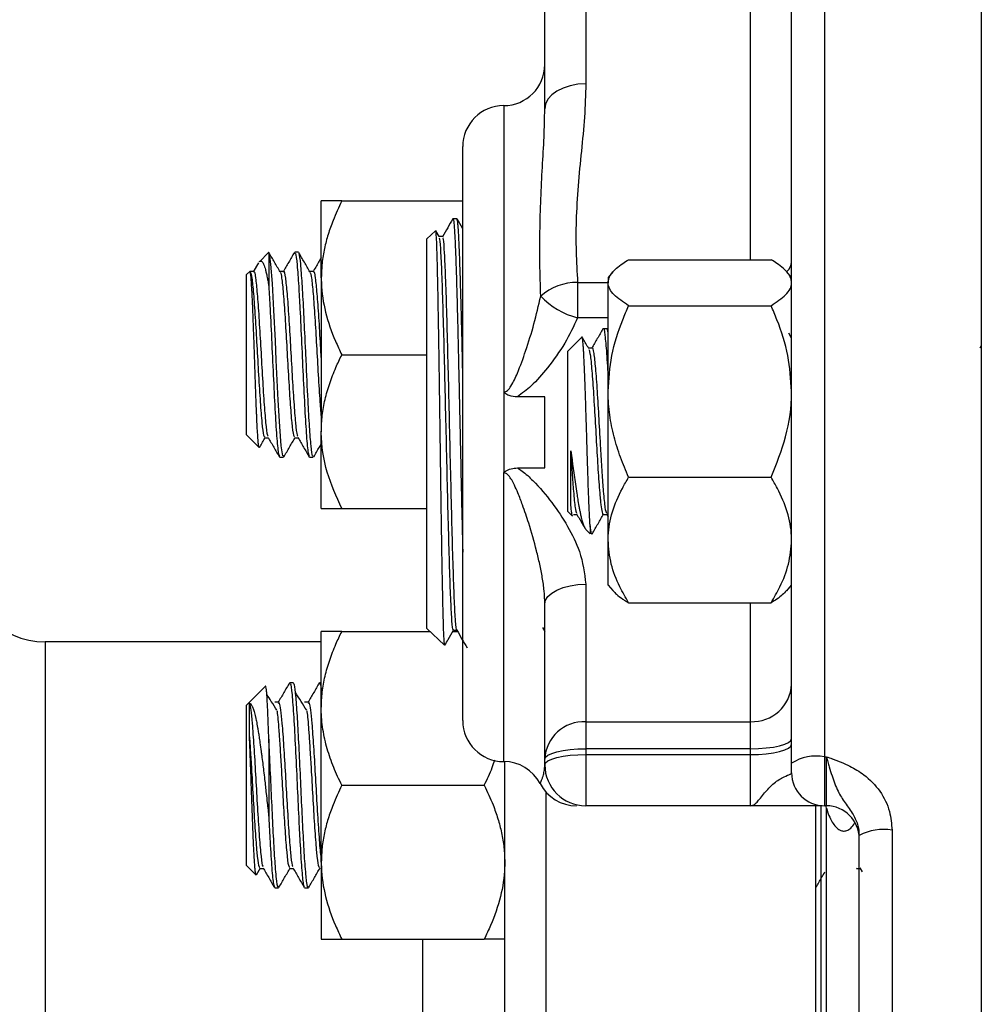
# Model space of a CAD drawing. Units: inches. Extents: x 0.5 to 21.5, y 0.5 to 16.8.
# Drawn here: x 8 to 8.7, y 5.6 to 6.4 of the extents above; entities that cross this region are included whole.
import ezdxf

# ---------------------------------------------------------------- set-up
doc = ezdxf.new("R2010")
doc.units = ezdxf.units.IN
doc.header["$MEASUREMENT"] = 0

msp = doc.modelspace()

# ---------------------------------------------------------------- linework, layer by layer
at = {"color": 8, "linetype": 'Continuous', "lineweight": 25}
for p, q in [((8.60313, 7.22154), (8.60313, 5.79018)), ((8.54688, 6.16901), (8.54688, 6.65507)), ((8.35888, 6.28645), (8.35888, 6.06811)), ((8.41514, 6.15167), (8.43838, 6.15167)), ((8.43838, 6.12473), (8.41514, 6.12473)), ((8.35888, 5.78645), (8.35888, 6.00659)), ((8.54688, 5.81687), (8.54688, 5.90746)), ((8.00963, 5.87779), (8.00963, 5.00279)), ((8.39088, 5.76339), (8.39088, 5.1172)), ((8.60463, 5.50521), (8.60463, 5.75094)), ((8.29713, 5.22941), (8.29713, 5.65116))]:
    msp.add_line(p, q, dxfattribs=at)
at = {"color": 7, "linetype": 'Continuous', "lineweight": 25}
for p, q in [((8.72263, 7.22154), (8.72263, 5.44029)), ((8.57813, 5.78527), (8.57813, 7.19654)), ((8.42138, 6.65507), (8.42138, 6.30309)), ((8.39013, 6.28393), (8.39013, 6.62811)), ((8.32763, 6.03645), (8.32763, 6.2552)), ((8.21988, 6.15516), (8.21988, 6.21379)), ((8.2355, 6.21379), (8.32763, 6.21379)), ((8.32323, 6.20011), (8.32018, 6.20021)), ((8.30677, 6.19101), (8.30038, 6.185)), ((8.30038, 6.17655), (8.30038, 6.185)), ((8.30976, 6.18656), (8.30714, 6.1911)), ((8.31234, 6.18667), (8.3097, 6.18667)), ((8.30038, 5.88789), (8.30038, 6.17655)), ((8.17975, 6.17449), (8.17269, 6.16743)), ((8.17992, 6.17454), (8.17979, 6.17445)), ((8.17992, 6.17454), (8.17992, 6.14867)), ((8.20245, 6.17466), (8.19961, 6.17466)), ((8.454, 6.16901), (8.5625, 6.16901)), ((8.17203, 6.16654), (8.16804, 6.15965)), ((8.16534, 6.16008), (8.16288, 6.15762)), ((8.16288, 6.03546), (8.16288, 6.15762)), ((8.16835, 6.1599), (8.16551, 6.1599)), ((8.19107, 6.1599), (8.18841, 6.1599)), ((8.2138, 6.1599), (8.21114, 6.1599)), ((8.21988, 6.15516), (8.21988, 6.03791)), ((8.44199, 6.15967), (8.43838, 6.15548)), ((8.43838, 6.15548), (8.43838, 6.15149)), ((8.57813, 6.15548), (8.57451, 6.15967)), ((8.41514, 6.15167), (8.41514, 6.12473)), ((8.43838, 6.06858), (8.43838, 6.15149)), ((8.454, 6.13396), (8.5625, 6.13396)), ((8.43746, 6.11636), (8.43462, 6.11636)), ((8.41831, 6.10999), (8.40763, 6.09931)), ((8.57813, 6.10918), (8.57593, 6.11297)), ((8.4261, 6.10159), (8.42343, 6.10159)), ((8.72263, 6.10371), (8.7214, 6.10159)), ((8.2355, 6.09654), (8.30038, 6.09654)), ((8.40763, 6.09469), (8.40763, 6.09931)), ((8.40763, 5.97715), (8.40763, 6.09469)), ((8.35888, 6.06811), (8.35888, 6.03645)), ((8.39013, 6.06444), (8.36922, 6.06444)), ((8.39013, 6.01027), (8.39013, 6.06444)), ((8.43838, 5.95532), (8.43838, 6.06858)), ((8.16288, 6.03546), (8.17248, 6.02585)), ((8.21988, 5.97929), (8.21988, 6.03791)), ((8.32763, 5.8177), (8.32763, 6.03645)), ((8.35888, 6.03645), (8.35888, 6.00659)), ((8.17687, 6.03317), (8.17954, 6.03317)), ((8.1996, 6.03317), (8.20227, 6.03317)), ((8.18824, 6.01841), (8.19109, 6.01841)), ((8.21097, 6.01841), (8.21381, 6.01841)), ((8.36922, 6.01027), (8.39013, 6.01027)), ((8.454, 6.00319), (8.5625, 6.00319)), ((8.2355, 5.97929), (8.30038, 5.97929)), ((8.40763, 5.97715), (8.41115, 5.97363)), ((8.4119, 5.97487), (8.41456, 5.97487)), ((8.43463, 5.97487), (8.43729, 5.97487)), ((8.43708, 5.97523), (8.43838, 5.97299)), ((8.42131, 5.96347), (8.42467, 5.96011)), ((8.42467, 5.96603), (8.42467, 5.96011)), ((8.43838, 5.92098), (8.43838, 5.95532)), ((8.42138, 5.92163), (8.42138, 5.81687)), ((8.43838, 5.92098), (8.44199, 5.91679)), ((8.57446, 5.91672), (8.57813, 5.92098)), ((8.39013, 5.78835), (8.39013, 5.9066)), ((8.454, 5.90746), (8.5625, 5.90746)), ((8.21988, 5.82704), (8.21988, 5.88566)), ((8.2355, 5.88566), (8.30275, 5.88566)), ((8.30038, 5.88789), (8.31385, 5.87523)), ((8.32004, 5.88566), (8.32367, 5.88566)), ((8.3205, 5.88657), (8.32315, 5.88657)), ((8.38829, 5.88872), (8.39013, 5.88555)), ((8.21988, 5.87779), (8.00963, 5.87779)), ((8.19866, 5.84654), (8.19582, 5.84654)), ((8.21988, 5.84654), (8.21855, 5.84654)), ((8.17735, 5.84397), (8.16288, 5.82949)), ((8.1873, 5.83178), (8.18446, 5.83178)), ((8.21002, 5.83178), (8.20718, 5.83178)), ((8.16288, 5.70733), (8.16288, 5.82949)), ((8.21988, 5.70979), (8.21988, 5.82704)), ((8.42138, 5.81687), (8.42138, 5.79625)), ((8.42138, 5.81687), (8.54688, 5.81687)), ((8.54688, 5.79625), (8.54688, 5.81687)), ((8.17992, 5.80357), (8.17992, 5.74409)), ((8.42138, 5.79625), (8.42138, 5.79184)), ((8.54688, 5.79625), (8.42138, 5.79625)), ((8.54688, 5.79184), (8.54688, 5.79625)), ((8.35963, 5.09414), (8.35963, 5.78644)), ((8.39013, 5.78404), (8.39013, 5.78835)), ((8.42138, 5.79184), (8.42138, 5.75279)), ((8.42138, 5.79184), (8.54688, 5.79184)), ((8.54688, 5.75279), (8.54688, 5.79184)), ((8.60313, 5.79018), (8.60463, 5.79018)), ((8.60313, 5.79018), (8.60313, 5.75279)), ((8.60463, 5.75279), (8.60463, 5.79018)), ((8.57813, 5.77779), (8.57813, 5.78527)), ((8.2355, 5.76841), (8.344, 5.76841)), ((8.38671, 5.76985), (8.38669, 5.76981)), ((8.54688, 5.75279), (8.42138, 5.75279)), ((8.59663, 5.50171), (8.59663, 5.75365)), ((8.60038, 5.7533), (8.60038, 5.49747)), ((8.60463, 5.75279), (8.60313, 5.75279)), ((8.65463, 5.73431), (8.65463, 5.14626)), ((8.62963, 5.15039), (8.62963, 5.73019)), ((8.16288, 5.70733), (8.17019, 5.70002)), ((8.17051, 5.70027), (8.17349, 5.70541)), ((8.17309, 5.70505), (8.17575, 5.70505)), ((8.19582, 5.70505), (8.19848, 5.70505)), ((8.21988, 5.70979), (8.21988, 5.65116)), ((8.62764, 5.70505), (8.6303, 5.70505)), ((8.62782, 5.70505), (8.62803, 5.70541)), ((8.63007, 5.70544), (8.63184, 5.70239)), ((8.18446, 5.69029), (8.1873, 5.69029)), ((8.20719, 5.69029), (8.21002, 5.69029)), ((8.2355, 5.65116), (8.344, 5.65116))]:
    msp.add_line(p, q, dxfattribs=at)
at = {"color": 7, "linetype": 'Continuous', "lineweight": 25, "flags": 128}
for points in [[(8.42138, 6.30309), (8.41528, 6.30272), (8.40942, 6.30163), (8.40401, 6.29986), (8.39928, 6.29748), (8.39539, 6.29458), (8.3925, 6.29126), (8.39073, 6.28767), (8.39013, 6.28393)], [(8.19109, 6.01938), (8.1905, 6.01944), (8.18935, 6.02722), (8.18822, 6.04178), (8.18706, 6.0619), (8.1856, 6.09241), (8.18491, 6.1071), (8.18378, 6.13058), (8.18263, 6.15079), (8.18149, 6.16554), (8.18034, 6.17352), (8.17992, 6.17454), (8.17992, 6.17454)], [(8.39013, 5.9066), (8.39073, 5.90953), (8.3925, 5.91235), (8.39539, 5.91495), (8.39928, 5.91722), (8.40401, 5.91909), (8.40942, 5.92048), (8.41528, 5.92134), (8.42138, 5.92163)], [(8.54688, 5.79625), (8.55297, 5.7964), (8.55883, 5.79685), (8.56424, 5.79758), (8.56897, 5.79856), (8.57286, 5.79976), (8.57575, 5.80113), (8.57752, 5.80261), (8.57813, 5.80415)], [(8.39013, 5.78835), (8.39073, 5.78989), (8.3925, 5.79137), (8.39539, 5.79274), (8.39928, 5.79394), (8.40401, 5.79492), (8.40942, 5.79565), (8.41528, 5.7961), (8.42138, 5.79625)], [(8.54688, 5.79184), (8.55297, 5.79199), (8.55883, 5.79244), (8.56424, 5.79316), (8.56897, 5.79413), (8.57286, 5.79531), (8.57575, 5.79666), (8.57752, 5.79812), (8.57813, 5.79965)], [(8.39013, 5.78404), (8.39073, 5.78556), (8.3925, 5.78702), (8.39539, 5.78837), (8.39928, 5.78956), (8.40401, 5.79053), (8.40942, 5.79125), (8.41528, 5.79169), (8.42138, 5.79184)]]:
    msp.add_lwpolyline(points, dxfattribs=at)
at = {"color": 7, "linetype": 'Continuous', "lineweight": 25}
for centre, radius, start, end in [((8.35888, 6.3177), 0.03125, 270, 0), ((8.35888, 6.2552), 0.03125, 90, 180), ((8.4149, 6.10925), 0.04242, 89.68728, 131.12334), ((8.42932, 6.18121), 0.05823, 223.39274, 255.90052), ((8.00963, 5.94029), 0.0625, 180, 270), ((8.54818, 5.84683), 0.02998, 267.50926, 357.27118), ((8.35888, 5.8177), 0.03125, 180, 270), ((8.42007, 5.78692), 0.02998, 87.50926, 177.27118), ((8.35888, 5.7552), 0.03125, 27.72587, 90), ((8.59712, 5.75467), 0.03601, 80.3933, 121.83278), ((8.42138, 5.78404), 0.03125, 180, 270), ((8.60313, 5.77779), 0.025, 180, 270), ((8.41433, 5.78404), 0.03125, 207.23067, 270.01985), ((8.60463, 5.72779), 0.025, 0, 90), ((8.64855, 5.69335), 0.04141, 81.55689, 117.18935)]:
    msp.add_arc(centre, radius, start, end, dxfattribs=at)
at = {"color": 8, "linetype": 'Continuous', "lineweight": 25}
msp.add_arc((8.56745, 6.16811), 0.0107, 310.62036, 356.49196, dxfattribs=at)
at = {"color": 7, "linetype": 'Continuous', "lineweight": 25}
for points, knots in [([(8.42138, 6.30309), (8.42113, 6.29462), (8.42064, 6.27767), (8.41795, 6.25175), (8.41536, 6.22541), (8.41382, 6.19988), (8.41373, 6.17528), (8.41467, 6.15954), (8.41514, 6.15167)], [0, 0, 0, 0, 0.174565, 0.349593, 0.524726, 0.700048, 0.849851, 1, 1, 1, 1]), ([(8.38701, 6.1412), (8.38677, 6.14956), (8.3863, 6.16632), (8.38635, 6.19112), (8.38706, 6.21569), (8.3883, 6.23976), (8.3897, 6.26267), (8.38998, 6.27684), (8.39013, 6.28393)], [0, 0, 0, 0, 0.154496, 0.3097094, 0.4802442, 0.6516753, 0.8254629, 1, 1, 1, 1]), ([(8.2355, 6.21379), (8.23316, 6.20883), (8.22923, 6.20048), (8.22497, 6.18833), (8.22213, 6.17754), (8.22024, 6.16645), (8.22, 6.15894), (8.21988, 6.15516)], [0, 0, 0, 0, 0.265277, 0.446146, 0.627913, 0.813184, 1, 1, 1, 1]), ([(8.2355, 6.21379), (8.23337, 6.21379), (8.22908, 6.21379), (8.22415, 6.21379), (8.22077, 6.21379), (8.21989, 6.21379), (8.21988, 6.21379), (8.21988, 6.21379)], [0, 0, 0, 0, 0.241432, 0.484306, 0.733793, 0.986765, 1, 1, 1, 1]), ([(8.32008, 6.20018), (8.31877, 6.19791), (8.31615, 6.19336), (8.31352, 6.18882), (8.31221, 6.18655)], [0, 0, 0, 0, 0.500012, 1, 1, 1, 1]), ([(8.32016, 6.19984), (8.3202, 6.19996), (8.32034, 6.20039), (8.32057, 6.19914), (8.32096, 6.19634), (8.32135, 6.19101), (8.32174, 6.18361), (8.32213, 6.17479), (8.32252, 6.16395), (8.32291, 6.15137), (8.3233, 6.1377), (8.32369, 6.12251), (8.32408, 6.10619), (8.32447, 6.08921), (8.32486, 6.07138), (8.32525, 6.05316), (8.32563, 6.03478), (8.32603, 6.01633), (8.32641, 5.99827), (8.3268, 5.98055), (8.32719, 5.96366), (8.3275, 5.95104), (8.32761, 5.94671), (8.32763, 5.94613)], [0, 0, 0, 0, 0.015484, 0.054793, 0.094676, 0.172104, 0.211406, 0.251281, 0.328692, 0.367985, 0.407851, 0.485244, 0.524527, 0.564383, 0.64176, 0.681036, 0.720884, 0.798244, 0.83751, 0.877349, 0.954691, 0.993948, 1, 1, 1, 1]), ([(8.32763, 6.0842), (8.32759, 6.08598), (8.32745, 6.09225), (8.32712, 6.10674), (8.32673, 6.123), (8.32634, 6.13791), (8.32595, 6.15187), (8.32556, 6.16426), (8.32517, 6.17477), (8.32478, 6.18397), (8.32439, 6.19114), (8.32401, 6.19602), (8.32364, 6.19934), (8.32338, 6.19964), (8.32322, 6.19983)], [0, 0, 0, 0, 0.0265685, 0.0939506, 0.224828, 0.2912586, 0.3586572, 0.4895623, 0.5560068, 0.6234196, 0.7543528, 0.8208117, 0.8882389, 1, 1, 1, 1]), ([(8.32763, 6.19258), (8.32755, 6.19271), (8.32611, 6.19521), (8.32467, 6.19771), (8.3233, 6.20008)], [0, 0, 0, 0, 0.05085, 1, 1, 1, 1]), ([(8.31392, 5.8753), (8.31389, 5.8753), (8.3138, 5.87527), (8.31365, 5.87644), (8.31346, 5.87878), (8.31322, 5.88348), (8.31297, 5.89037), (8.31272, 5.89929), (8.31247, 5.90952), (8.31222, 5.92157), (8.31197, 5.93516), (8.31172, 5.94969), (8.31147, 5.9655), (8.31122, 5.98219), (8.31104, 5.99511), (8.31085, 6.00825), (8.31067, 6.02148), (8.31048, 6.03496), (8.31029, 6.04837), (8.31011, 6.06162), (8.30992, 6.07459), (8.30973, 6.08741), (8.30955, 6.09981), (8.3093, 6.11563), (8.30905, 6.13036), (8.3088, 6.14362), (8.30855, 6.1558), (8.3083, 6.16632), (8.30805, 6.17488), (8.3078, 6.18209), (8.30755, 6.1873), (8.3073, 6.19017), (8.30713, 6.19147), (8.30703, 6.19095), (8.307, 6.19078)], [0, 0, 0, 0, 0.011776, 0.039059, 0.066637, 0.094621, 0.148528, 0.176193, 0.204063, 0.257909, 0.285243, 0.312979, 0.36661, 0.393835, 0.421461, 0.448086, 0.474899, 0.502003, 0.529506, 0.556006, 0.582693, 0.60967, 0.637044, 0.66347, 0.716839, 0.744103, 0.770402, 0.823513, 0.850645, 0.876831, 0.929714, 0.95673, 0.985281, 1, 1, 1, 1]), ([(8.3205, 5.88745), (8.32042, 5.88719), (8.32006, 5.88601), (8.31943, 5.89271), (8.31859, 5.90743), (8.31775, 5.93033), (8.31692, 5.95924), (8.31608, 5.9927), (8.31524, 6.02871), (8.3144, 6.06518), (8.31357, 6.1), (8.31273, 6.1311), (8.31189, 6.15681), (8.31106, 6.17511), (8.31034, 6.18513), (8.30991, 6.18539), (8.30976, 6.18548)], [0, 0, 0, 0, 0.021798, 0.099643, 0.177502, 0.255375, 0.333261, 0.41116, 0.489074, 0.567, 0.64494, 0.722894, 0.800861, 0.878841, 0.956835, 1, 1, 1, 1]), ([(8.32308, 5.88713), (8.32304, 5.88704), (8.32273, 5.88618), (8.32214, 5.89285), (8.32131, 5.90739), (8.32047, 5.93034), (8.31963, 5.95924), (8.3188, 5.9927), (8.31796, 6.02871), (8.31712, 6.06518), (8.31629, 6.1), (8.31545, 6.13111), (8.31461, 6.1568), (8.31377, 6.17517), (8.31302, 6.18554), (8.31254, 6.18569), (8.31234, 6.18576)], [0, 0, 0, 0, 0.008844, 0.086754, 0.164678, 0.242615, 0.320566, 0.39853, 0.476508, 0.554499, 0.632504, 0.710522, 0.788553, 0.866599, 0.944657, 1, 1, 1, 1]), ([(8.18854, 6.15968), (8.18711, 6.16215), (8.18424, 6.16709), (8.18137, 6.17204), (8.17994, 6.17451)], [0, 0, 0, 0, 0.4997919, 1, 1, 1, 1]), ([(8.19935, 6.17447), (8.19792, 6.172), (8.19506, 6.16706), (8.1922, 6.16212), (8.19076, 6.15965)], [0, 0, 0, 0, 0.500166, 1, 1, 1, 1]), ([(8.19961, 6.17346), (8.19979, 6.17374), (8.2004, 6.17467), (8.20143, 6.16607), (8.20257, 6.15074), (8.20372, 6.13007), (8.20489, 6.10533), (8.20617, 6.07719), (8.20747, 6.05141), (8.20873, 6.03156), (8.20993, 6.01978), (8.21066, 6.01949), (8.21097, 6.01937)], [0, 0, 0, 0, 0.048877, 0.162222, 0.267407, 0.352005, 0.464904, 0.577901, 0.691351, 0.803975, 0.917716, 1, 1, 1, 1]), ([(8.21381, 6.01938), (8.21362, 6.0192), (8.21305, 6.01869), (8.21207, 6.02627), (8.21095, 6.04085), (8.20967, 6.0632), (8.2086, 6.08677), (8.20748, 6.11044), (8.20651, 6.13118), (8.20535, 6.15173), (8.20422, 6.16649), (8.20324, 6.17429), (8.20265, 6.17385), (8.20245, 6.1737)], [0, 0, 0, 0, 0.0516581, 0.15265, 0.2528547, 0.3538639, 0.4828915, 0.543077, 0.6434407, 0.7442918, 0.8446333, 0.9455066, 1, 1, 1, 1]), ([(8.21127, 6.15968), (8.20984, 6.16215), (8.20697, 6.16709), (8.2041, 6.17204), (8.20267, 6.17451)], [0, 0, 0, 0, 0.499792, 1, 1, 1, 1]), ([(8.21988, 6.17067), (8.21918, 6.16946), (8.21705, 6.16579), (8.21492, 6.16212), (8.21349, 6.15965)], [0, 0, 0, 0, 0.3273626, 1, 1, 1, 1]), ([(8.43838, 6.15149), (8.43852, 6.15271), (8.43881, 6.15516), (8.44109, 6.15885), (8.44464, 6.16251), (8.44904, 6.16591), (8.45246, 6.16805), (8.454, 6.16901)], [0, 0, 0, 0, 0.20236, 0.406802, 0.616754, 0.828117, 1, 1, 1, 1]), ([(8.57813, 6.15149), (8.57798, 6.15271), (8.57769, 6.15516), (8.57541, 6.15885), (8.57186, 6.16251), (8.56747, 6.16591), (8.56404, 6.16805), (8.5625, 6.16901)], [0, 0, 0, 0, 0.20236, 0.406802, 0.616754, 0.828117, 1, 1, 1, 1]), ([(8.17271, 6.1674), (8.17286, 6.16755), (8.17332, 6.16801), (8.17392, 6.16802), (8.17462, 6.16766), (8.17524, 6.16696), (8.17598, 6.16558), (8.17667, 6.16376), (8.17731, 6.16154), (8.17796, 6.1589), (8.17863, 6.15581), (8.1793, 6.1523), (8.17971, 6.14988), (8.17992, 6.14867)], [0, 0, 0, 0, 0.0600982, 0.1830797, 0.2371438, 0.3389752, 0.4339024, 0.5416317, 0.6262753, 0.7119085, 0.823044, 0.9112962, 1, 1, 1, 1]), ([(8.17259, 6.02596), (8.17255, 6.02593), (8.17239, 6.0258), (8.17211, 6.02759), (8.17172, 6.03129), (8.17133, 6.0369), (8.171, 6.04317), (8.17074, 6.04881), (8.17048, 6.0549), (8.17022, 6.06149), (8.16995, 6.06858), (8.16969, 6.07588), (8.16944, 6.08342), (8.16918, 6.0911), (8.16892, 6.09875), (8.16865, 6.10634), (8.16839, 6.1137), (8.16818, 6.11942), (8.16794, 6.1259), (8.16768, 6.13235), (8.16742, 6.13819), (8.16715, 6.14356), (8.16689, 6.14822), (8.16663, 6.1521), (8.16638, 6.15542), (8.16611, 6.15787), (8.16586, 6.15931), (8.16564, 6.16014), (8.16548, 6.16007), (8.16538, 6.16003)], [0, 0, 0, 0, 0.015294, 0.0694, 0.12876, 0.182568, 0.2335, 0.273802, 0.294158, 0.344619, 0.384543, 0.404706, 0.454601, 0.494075, 0.514014, 0.563255, 0.60221, 0.621882, 0.649547, 0.703054, 0.728906, 0.756101, 0.80869, 0.834089, 0.861161, 0.913532, 0.938836, 0.961383, 1, 1, 1, 1]), ([(8.16551, 6.15944), (8.16569, 6.15949), (8.16616, 6.15962), (8.16709, 6.15489), (8.16821, 6.14395), (8.16953, 6.1256), (8.1708, 6.10367), (8.17208, 6.08085), (8.17338, 6.05994), (8.17464, 6.04384), (8.17584, 6.0343), (8.17657, 6.03406), (8.17688, 6.03396)], [0, 0, 0, 0, 0.047305, 0.126415, 0.238985, 0.35251, 0.465394, 0.578375, 0.691812, 0.804421, 0.918148, 1, 1, 1, 1]), ([(8.16835, 6.15951), (8.16839, 6.15964), (8.16887, 6.16093), (8.1698, 6.1558), (8.17105, 6.14404), (8.17237, 6.12558), (8.17364, 6.10367), (8.17492, 6.08085), (8.17622, 6.05991), (8.17748, 6.04393), (8.17858, 6.03487), (8.1792, 6.03452), (8.1794, 6.0344)], [0, 0, 0, 0, 0.012781, 0.129785, 0.245587, 0.362371, 0.478496, 0.594721, 0.711415, 0.827257, 0.944249, 1, 1, 1, 1]), ([(8.18854, 6.15931), (8.18862, 6.15931), (8.18899, 6.1593), (8.18982, 6.15476), (8.19094, 6.14399), (8.19225, 6.12559), (8.19353, 6.10367), (8.19481, 6.08085), (8.19611, 6.05994), (8.19737, 6.04384), (8.19857, 6.0343), (8.1993, 6.03406), (8.1996, 6.03396)], [0, 0, 0, 0, 0.020725, 0.102043, 0.217753, 0.334446, 0.450479, 0.566612, 0.683214, 0.798964, 0.915864, 1, 1, 1, 1]), ([(8.19107, 6.15951), (8.19112, 6.15964), (8.19159, 6.16093), (8.19253, 6.1558), (8.19378, 6.14404), (8.19509, 6.12558), (8.19637, 6.10367), (8.19765, 6.08085), (8.19895, 6.05991), (8.20021, 6.04393), (8.2013, 6.03487), (8.20193, 6.03452), (8.20213, 6.0344)], [0, 0, 0, 0, 0.012781, 0.129785, 0.245587, 0.362371, 0.478496, 0.594721, 0.711415, 0.827257, 0.944249, 1, 1, 1, 1]), ([(8.21127, 6.15931), (8.21135, 6.15931), (8.21172, 6.1593), (8.21254, 6.15476), (8.21367, 6.14398), (8.21498, 6.1256), (8.21625, 6.10364), (8.21753, 6.08094), (8.21876, 6.06084), (8.21953, 6.05174), (8.21988, 6.04765)], [0, 0, 0, 0, 0.026628, 0.131108, 0.279777, 0.429707, 0.57879, 0.728002, 0.877815, 1, 1, 1, 1]), ([(8.2138, 6.15951), (8.21385, 6.15964), (8.21432, 6.16093), (8.21526, 6.1558), (8.21651, 6.14403), (8.21782, 6.12559), (8.21893, 6.10647), (8.21961, 6.09447), (8.21988, 6.08993)], [0, 0, 0, 0, 0.023268, 0.236286, 0.447116, 0.659734, 0.871151, 1, 1, 1, 1]), ([(8.21988, 6.15516), (8.21989, 6.15381), (8.22, 6.14502), (8.22257, 6.12861), (8.22883, 6.11051), (8.23385, 6.09998), (8.2355, 6.09654)], [0, 0, 0, 0, 0.066921, 0.435837, 0.815267, 1, 1, 1, 1]), ([(8.17992, 6.14867), (8.18024, 6.14317), (8.18099, 6.13032), (8.18216, 6.10525), (8.18344, 6.07721), (8.18475, 6.05141), (8.186, 6.03156), (8.18721, 6.01978), (8.18794, 6.01949), (8.18824, 6.01937)], [0, 0, 0, 0, 0.1154784, 0.269587, 0.4238283, 0.5786899, 0.7324237, 0.8876805, 1, 1, 1, 1]), ([(8.454, 6.13396), (8.44989, 6.13669), (8.44153, 6.14224), (8.4384, 6.1483), (8.43838, 6.15141), (8.43838, 6.15149)], [0, 0, 0, 0, 0.484546, 0.986748, 1, 1, 1, 1]), ([(8.5625, 6.13396), (8.56661, 6.13669), (8.57497, 6.14224), (8.5781, 6.1483), (8.57812, 6.15141), (8.57813, 6.15149)], [0, 0, 0, 0, 0.484546, 0.986748, 1, 1, 1, 1]), ([(8.35888, 6.06811), (8.35897, 6.06812), (8.35951, 6.06813), (8.36052, 6.06847), (8.36244, 6.06987), (8.36468, 6.07299), (8.36706, 6.0775), (8.37097, 6.08635), (8.37602, 6.10052), (8.38216, 6.12003), (8.38539, 6.13414), (8.38701, 6.1412)], [0, 0, 0, 0, 0.003718, 0.020057, 0.038864, 0.092683, 0.161711, 0.231324, 0.456227, 0.727571, 1, 1, 1, 1]), ([(8.43838, 6.06858), (8.43897, 6.07774), (8.44018, 6.09639), (8.4472, 6.11806), (8.45247, 6.13039), (8.454, 6.13396)], [0, 0, 0, 0, 0.406635, 0.827972, 1, 1, 1, 1]), ([(8.57813, 6.06858), (8.57753, 6.07774), (8.57632, 6.09639), (8.5693, 6.11806), (8.56403, 6.13039), (8.5625, 6.13396)], [0, 0, 0, 0, 0.406635, 0.827972, 1, 1, 1, 1]), ([(8.41514, 6.12473), (8.41207, 6.11819), (8.40583, 6.10492), (8.39328, 6.08769), (8.38142, 6.07351), (8.3728, 6.0671), (8.36922, 6.06444)], [0, 0, 0, 0, 0.289812, 0.588265, 0.829007, 1, 1, 1, 1]), ([(8.43462, 6.1163), (8.43463, 6.11632), (8.43506, 6.11795), (8.43591, 6.11211), (8.43716, 6.0994), (8.43798, 6.08469), (8.43838, 6.07767)], [0, 0, 0, 0, 0.003778, 0.345205, 0.687813, 1, 1, 1, 1]), ([(8.43838, 6.11312), (8.4381, 6.11507), (8.4378, 6.11718), (8.43749, 6.1162), (8.43746, 6.11611)], [0, 0, 0, 0, 0.917368, 1, 1, 1, 1]), ([(8.42467, 5.96603), (8.4246, 5.96707), (8.4244, 5.97001), (8.42415, 5.97503), (8.42389, 5.98076), (8.42369, 5.98566), (8.42342, 5.99251), (8.42318, 5.99938), (8.42292, 6.00745), (8.42267, 6.01564), (8.4224, 6.02414), (8.42214, 6.0327), (8.42187, 6.04128), (8.4216, 6.05029), (8.42136, 6.0579), (8.42117, 6.0639), (8.42097, 6.06975), (8.42078, 6.0753), (8.42058, 6.08052), (8.42038, 6.08538), (8.42018, 6.08993), (8.41999, 6.09407), (8.4198, 6.09779), (8.41961, 6.10105), (8.41941, 6.10386), (8.41921, 6.10616), (8.41901, 6.10792), (8.41882, 6.1092), (8.41862, 6.10989), (8.41848, 6.11027), (8.41839, 6.10999), (8.41837, 6.10992)], [0, 0, 0, 0, 0.034911, 0.098691, 0.127489, 0.161393, 0.197411, 0.254647, 0.277907, 0.327082, 0.380685, 0.403649, 0.452199, 0.505108, 0.535672, 0.566455, 0.597541, 0.628863, 0.658935, 0.689221, 0.719795, 0.750592, 0.780576, 0.81078, 0.841281, 0.872014, 0.901412, 0.931016, 0.960901, 0.991003, 1, 1, 1, 1]), ([(8.4236, 6.1013), (8.42217, 6.10377), (8.4205, 6.10665), (8.41883, 6.10954), (8.41859, 6.10995)], [0, 0, 0, 0, 0.857135, 1, 1, 1, 1]), ([(8.43444, 6.11626), (8.43301, 6.11379), (8.43018, 6.1089), (8.42734, 6.10401), (8.42594, 6.10159)], [0, 0, 0, 0, 0.505134, 1, 1, 1, 1]), ([(8.4261, 6.10156), (8.42611, 6.10157), (8.42654, 6.10289), (8.42739, 6.09821), (8.42868, 6.0873), (8.42997, 6.06928), (8.43123, 6.04765), (8.43214, 6.03178), (8.43295, 6.01814), (8.43364, 6.00628), (8.43479, 5.99089), (8.4359, 5.97902), (8.43671, 5.97676), (8.43708, 5.9757)], [0, 0, 0, 0, 0.001067, 0.117764, 0.234866, 0.352097, 0.468723, 0.586374, 0.594601, 0.688035, 0.782693, 0.899179, 1, 1, 1, 1]), ([(8.21988, 6.03791), (8.22002, 6.042), (8.22031, 6.05022), (8.22259, 6.06255), (8.22614, 6.07481), (8.23054, 6.08618), (8.23396, 6.09333), (8.2355, 6.09654)], [0, 0, 0, 0, 0.20236, 0.406802, 0.616754, 0.828117, 1, 1, 1, 1]), ([(8.4236, 6.10057), (8.42391, 6.09992), (8.42466, 6.09838), (8.42583, 6.08697), (8.42713, 6.06937), (8.42839, 6.0476), (8.42971, 6.02477), (8.43096, 6.00355), (8.43198, 5.99071), (8.4328, 5.9823), (8.43352, 5.97741), (8.4342, 5.97427), (8.43456, 5.97521), (8.43463, 5.97538)], [0, 0, 0, 0, 0.0866962, 0.2032793, 0.3199912, 0.4360997, 0.5532295, 0.6691686, 0.7863178, 0.8196761, 0.9005368, 0.9820475, 1, 1, 1, 1]), ([(8.36922, 6.06444), (8.36706, 6.06459), (8.36367, 6.06484), (8.36036, 6.06671), (8.35918, 6.0678), (8.3589, 6.06809), (8.35888, 6.06811)], [0, 0, 0, 0, 0.570531, 0.893051, 0.989462, 1, 1, 1, 1]), ([(8.454, 6.00319), (8.45187, 6.00822), (8.44758, 6.01832), (8.44265, 6.03417), (8.43927, 6.05066), (8.43839, 6.06228), (8.43838, 6.06828), (8.43838, 6.06858)], [0, 0, 0, 0, 0.241432, 0.484306, 0.733793, 0.986765, 1, 1, 1, 1]), ([(8.5625, 6.00319), (8.56661, 6.01336), (8.57497, 6.03408), (8.5781, 6.05669), (8.57812, 6.06828), (8.57813, 6.06858)], [0, 0, 0, 0, 0.484546, 0.986748, 1, 1, 1, 1]), ([(8.2355, 5.97929), (8.23139, 5.98841), (8.22303, 6.00698), (8.2199, 6.02725), (8.21988, 6.03765), (8.21988, 6.03791)], [0, 0, 0, 0, 0.484546, 0.986748, 1, 1, 1, 1]), ([(8.17288, 6.02599), (8.17291, 6.02603), (8.17436, 6.02854), (8.17582, 6.03104), (8.17725, 6.03351)], [0, 0, 0, 0, 0.016495, 1, 1, 1, 1]), ([(8.1794, 6.03342), (8.18083, 6.03095), (8.1837, 6.02601), (8.18656, 6.02107), (8.18799, 6.0186)], [0, 0, 0, 0, 0.499834, 1, 1, 1, 1]), ([(8.19139, 6.0187), (8.19282, 6.02117), (8.19568, 6.02611), (8.19854, 6.03104), (8.19998, 6.03351)], [0, 0, 0, 0, 0.500124, 1, 1, 1, 1]), ([(8.20213, 6.03342), (8.20356, 6.03095), (8.20642, 6.02601), (8.20929, 6.02107), (8.21072, 6.0186)], [0, 0, 0, 0, 0.499834, 1, 1, 1, 1]), ([(8.21412, 6.0187), (8.21555, 6.02117), (8.21747, 6.02448), (8.21939, 6.02779), (8.21988, 6.02864)], [0, 0, 0, 0, 0.745744, 1, 1, 1, 1]), ([(8.40991, 6.02344), (8.41023, 6.02107), (8.41076, 6.0171), (8.41158, 6.01087), (8.41243, 6.00466), (8.41344, 5.99759), (8.41437, 5.99153), (8.41528, 5.98597), (8.416, 5.9818), (8.41667, 5.97817), (8.41727, 5.97518), (8.41799, 5.97197), (8.41867, 5.96945), (8.41937, 5.96725), (8.41999, 5.96562), (8.42069, 5.9642), (8.42112, 5.96372), (8.42133, 5.96349)], [0, 0, 0, 0, 0.077349, 0.129396, 0.208103, 0.290397, 0.383749, 0.442097, 0.522534, 0.573433, 0.624568, 0.686691, 0.77006, 0.80671, 0.875742, 0.940093, 1, 1, 1, 1]), ([(8.40991, 5.98414), (8.40991, 5.98464), (8.40991, 5.98565), (8.40991, 5.9873), (8.40991, 5.98904), (8.40991, 5.99088), (8.40991, 5.99282), (8.40991, 5.99485), (8.40991, 5.99697), (8.40991, 5.99917), (8.40991, 6.00145), (8.40991, 6.00381), (8.40991, 6.00623), (8.40991, 6.00872), (8.40991, 6.01127), (8.40991, 6.01376), (8.40991, 6.0162), (8.40991, 6.01858), (8.40991, 6.02099), (8.40991, 6.02262), (8.40991, 6.02344)], [0, 0, 0, 0, 0.056955, 0.114026, 0.170981, 0.228051, 0.285007, 0.342077, 0.399032, 0.456103, 0.513058, 0.570128, 0.627084, 0.684154, 0.741109, 0.79818, 0.848436, 0.898771, 0.949345, 1, 1, 1, 1]), ([(8.40991, 6.02344), (8.41024, 6.01773), (8.41091, 6.00624), (8.41206, 5.9909), (8.41317, 5.97902), (8.41398, 5.97675), (8.41436, 5.9757)], [0, 0, 0, 0, 0.230474, 0.463969, 0.751305, 1, 1, 1, 1]), ([(8.35888, 6.00659), (8.3589, 6.00662), (8.3593, 6.00703), (8.36094, 6.00846), (8.36446, 6.01001), (8.36764, 6.01018), (8.36922, 6.01027)], [0, 0, 0, 0, 0.01053, 0.153906, 0.579064, 1, 1, 1, 1]), ([(8.39013, 5.9066), (8.39001, 5.90995), (8.38979, 5.91668), (8.38832, 5.92685), (8.38634, 5.93704), (8.38303, 5.95089), (8.37867, 5.96593), (8.37378, 5.98057), (8.37011, 5.99026), (8.36734, 5.99661), (8.36503, 6.00104), (8.36314, 6.00392), (8.36139, 6.00565), (8.36011, 6.00645), (8.35924, 6.00655), (8.35888, 6.00659)], [0, 0, 0, 0, 0.094779, 0.190558, 0.288133, 0.385988, 0.589381, 0.726921, 0.818692, 0.879903, 0.921018, 0.958774, 0.975666, 0.989912, 1, 1, 1, 1]), ([(8.36922, 6.01027), (8.37044, 6.00948), (8.37473, 6.0067), (8.38394, 5.99811), (8.39583, 5.98406), (8.40783, 5.96594), (8.41838, 5.94504), (8.4203, 5.93003), (8.42138, 5.92163)], [0, 0, 0, 0, 0.0393924, 0.1393654, 0.3419337, 0.5435591, 0.7447132, 1, 1, 1, 1]), ([(8.43838, 5.95532), (8.43839, 5.95643), (8.4385, 5.96361), (8.44107, 5.977), (8.44733, 5.99179), (8.45235, 6.00038), (8.454, 6.00319)], [0, 0, 0, 0, 0.066921, 0.435837, 0.815267, 1, 1, 1, 1]), ([(8.57813, 5.95532), (8.57811, 5.95643), (8.578, 5.96361), (8.57543, 5.977), (8.56917, 5.99179), (8.56415, 6.00038), (8.5625, 6.00319)], [0, 0, 0, 0, 0.066921, 0.435837, 0.815267, 1, 1, 1, 1]), ([(8.41117, 5.97365), (8.41104, 5.97391), (8.41086, 5.97431), (8.41061, 5.976), (8.41037, 5.97806), (8.41014, 5.98072), (8.40997, 5.98328), (8.40991, 5.98414)], [0, 0, 0, 0, 0.299863, 0.452234, 0.588005, 0.861777, 1, 1, 1, 1]), ([(8.21988, 5.97929), (8.22047, 5.97929), (8.22168, 5.97929), (8.2287, 5.97929), (8.23397, 5.97929), (8.2355, 5.97929)], [0, 0, 0, 0, 0.406635, 0.827972, 1, 1, 1, 1]), ([(8.41435, 5.97523), (8.41578, 5.97277), (8.41784, 5.96922), (8.41989, 5.96568), (8.42051, 5.96461)], [0, 0, 0, 0, 0.6970347, 1, 1, 1, 1]), ([(8.42637, 5.96033), (8.4278, 5.96281), (8.43067, 5.96775), (8.43353, 5.97269), (8.43496, 5.97516)], [0, 0, 0, 0, 0.500162, 1, 1, 1, 1]), ([(8.42638, 5.96074), (8.42633, 5.96053), (8.42591, 5.9586), (8.42533, 5.96122), (8.42481, 5.96502), (8.42467, 5.96603)], [0, 0, 0, 0, 0.0805685, 0.7555988, 1, 1, 1, 1]), ([(8.454, 5.90746), (8.45168, 5.91151), (8.44619, 5.9211), (8.43985, 5.93708), (8.43887, 5.94919), (8.43838, 5.95532)], [0, 0, 0, 0, 0.265445, 0.628073, 1, 1, 1, 1]), ([(8.5625, 5.90746), (8.56482, 5.91151), (8.57031, 5.9211), (8.57665, 5.93708), (8.57763, 5.94919), (8.57813, 5.95532)], [0, 0, 0, 0, 0.2654447, 0.6280732, 1, 1, 1, 1]), ([(8.44205, 5.91684), (8.44291, 5.91588), (8.44489, 5.91368), (8.44843, 5.91105), (8.45166, 5.90889), (8.45322, 5.90793), (8.454, 5.90746)], [0, 0, 0, 0, 0.299214, 0.68569, 0.842797, 1, 1, 1, 1]), ([(8.57432, 5.91685), (8.57216, 5.91465), (8.56901, 5.91145), (8.56406, 5.90841), (8.5625, 5.90746)], [0, 0, 0, 0, 0.6853, 1, 1, 1, 1]), ([(8.21988, 5.82704), (8.22002, 5.83113), (8.22031, 5.83934), (8.22259, 5.85167), (8.22614, 5.86394), (8.23054, 5.87531), (8.23396, 5.88246), (8.2355, 5.88566)], [0, 0, 0, 0, 0.20236, 0.406802, 0.616754, 0.828117, 1, 1, 1, 1]), ([(8.2355, 5.88566), (8.23337, 5.88566), (8.22908, 5.88566), (8.22415, 5.88566), (8.22077, 5.88566), (8.21989, 5.88566), (8.21988, 5.88566), (8.21988, 5.88566)], [0, 0, 0, 0, 0.241432, 0.484306, 0.733793, 0.986765, 1, 1, 1, 1]), ([(8.31403, 5.87525), (8.31486, 5.87669), (8.31706, 5.8805), (8.31927, 5.88432), (8.32064, 5.88669)], [0, 0, 0, 0, 0.3787131, 1, 1, 1, 1]), ([(8.32308, 5.88669), (8.32439, 5.88441), (8.327, 5.8799), (8.3296, 5.87539), (8.3309, 5.87315)], [0, 0, 0, 0, 0.503385, 1, 1, 1, 1]), ([(8.19564, 5.84644), (8.19421, 5.84398), (8.19135, 5.83905), (8.1885, 5.83412), (8.18707, 5.83166)], [0, 0, 0, 0, 0.500064, 1, 1, 1, 1]), ([(8.21836, 5.84644), (8.21694, 5.84398), (8.21408, 5.83905), (8.21123, 5.83412), (8.2098, 5.83166)], [0, 0, 0, 0, 0.500064, 1, 1, 1, 1]), ([(8.21855, 5.84537), (8.21872, 5.84574), (8.21917, 5.84677), (8.2196, 5.84279), (8.21988, 5.84028)], [0, 0, 0, 0, 0.369067, 1, 1, 1, 1]), ([(8.17992, 5.80357), (8.17985, 5.80565), (8.17965, 5.81153), (8.1794, 5.81839), (8.17914, 5.82448), (8.17894, 5.8288), (8.17867, 5.83372), (8.17843, 5.83738), (8.17817, 5.84055), (8.17792, 5.84287), (8.17765, 5.84387), (8.17748, 5.84415), (8.17741, 5.84397), (8.17739, 5.84392)], [0, 0, 0, 0, 0.084834, 0.239821, 0.3098, 0.392189, 0.479712, 0.618798, 0.675321, 0.794817, 0.925074, 0.980877, 1, 1, 1, 1]), ([(8.19582, 5.84537), (8.19599, 5.84567), (8.19659, 5.84676), (8.19758, 5.83839), (8.1989, 5.82143), (8.20016, 5.79718), (8.20143, 5.77017), (8.20257, 5.74532), (8.20372, 5.72284), (8.20489, 5.70432), (8.20608, 5.69195), (8.20685, 5.69138), (8.20719, 5.69113)], [0, 0, 0, 0, 0.043137, 0.15568, 0.269396, 0.382074, 0.495422, 0.600609, 0.685209, 0.798111, 0.911109, 1, 1, 1, 1]), ([(8.21034, 5.69157), (8.21016, 5.69102), (8.20948, 5.68904), (8.2086, 5.69551), (8.20748, 5.70799), (8.20651, 5.72385), (8.20535, 5.74645), (8.20422, 5.77129), (8.20306, 5.79578), (8.20194, 5.81766), (8.20078, 5.83443), (8.1997, 5.84491), (8.19899, 5.8457), (8.19866, 5.84606)], [0, 0, 0, 0, 0.047179, 0.172682, 0.231223, 0.328845, 0.426941, 0.524542, 0.622659, 0.720239, 0.818377, 0.915936, 1, 1, 1, 1]), ([(8.20879, 5.82559), (8.20736, 5.82785), (8.20451, 5.83237), (8.20166, 5.8369), (8.20024, 5.83917)], [0, 0, 0, 0, 0.499975, 1, 1, 1, 1]), ([(8.18606, 5.82559), (8.18464, 5.82785), (8.18209, 5.83188), (8.17955, 5.83593), (8.17843, 5.83771)], [0, 0, 0, 0, 0.559914, 1, 1, 1, 1]), ([(8.1873, 5.83082), (8.18746, 5.83117), (8.18766, 5.83159), (8.1882, 5.8301), (8.18889, 5.82641), (8.19004, 5.81547), (8.1912, 5.79859), (8.19253, 5.77679), (8.19378, 5.75393), (8.19509, 5.73281), (8.19637, 5.71655), (8.19742, 5.70718), (8.19806, 5.70661), (8.19826, 5.70643)], [0, 0, 0, 0, 0.044987, 0.053223, 0.146763, 0.241528, 0.358146, 0.47599, 0.592624, 0.710247, 0.827205, 0.944265, 1, 1, 1, 1]), ([(8.21002, 5.83082), (8.21019, 5.83117), (8.21039, 5.83159), (8.21093, 5.8301), (8.21162, 5.82641), (8.21277, 5.81547), (8.21393, 5.79858), (8.21526, 5.77681), (8.21651, 5.75386), (8.21782, 5.73308), (8.21893, 5.71784), (8.21961, 5.71314), (8.21988, 5.71136)], [0, 0, 0, 0, 0.05007, 0.059237, 0.163345, 0.268817, 0.398611, 0.529769, 0.659581, 0.790493, 0.920666, 1, 1, 1, 1]), ([(8.16516, 5.83096), (8.16548, 5.83082), (8.16601, 5.83059), (8.16683, 5.82939), (8.16768, 5.82762), (8.16869, 5.82465), (8.16962, 5.82113), (8.17053, 5.81699), (8.17125, 5.81316), (8.17192, 5.8091), (8.17252, 5.80522), (8.17324, 5.8003), (8.17392, 5.79544), (8.17462, 5.79019), (8.17524, 5.78532), (8.17598, 5.77921), (8.17667, 5.77331), (8.17731, 5.76751), (8.17796, 5.76161), (8.17863, 5.75561), (8.1793, 5.74958), (8.17971, 5.74592), (8.17992, 5.74409)], [0, 0, 0, 0, 0.0584269, 0.0977417, 0.1571948, 0.2193577, 0.289873, 0.3339471, 0.3947069, 0.4331549, 0.4717807, 0.5187061, 0.5816811, 0.6093656, 0.6615102, 0.7101194, 0.7652841, 0.8086274, 0.8524775, 0.9093865, 0.9545776, 1, 1, 1, 1]), ([(8.16516, 5.80537), (8.16516, 5.80613), (8.16516, 5.80766), (8.16516, 5.80985), (8.16516, 5.81196), (8.16516, 5.81398), (8.16516, 5.81591), (8.16516, 5.81775), (8.16516, 5.81949), (8.16516, 5.82112), (8.16516, 5.82265), (8.16516, 5.82406), (8.16516, 5.82537), (8.16516, 5.82656), (8.16516, 5.82763), (8.16516, 5.82855), (8.16516, 5.82933), (8.16516, 5.82997), (8.16516, 5.83053), (8.16516, 5.83082), (8.16516, 5.83096)], [0, 0, 0, 0, 0.056955, 0.114026, 0.170981, 0.228051, 0.285007, 0.342077, 0.399032, 0.456103, 0.513058, 0.570128, 0.627084, 0.684154, 0.741109, 0.79818, 0.848436, 0.898771, 0.949345, 1, 1, 1, 1]), ([(8.16516, 5.83096), (8.16549, 5.82952), (8.16616, 5.82661), (8.16731, 5.8154), (8.16848, 5.79861), (8.1698, 5.77679), (8.17105, 5.75393), (8.17237, 5.73281), (8.17364, 5.71655), (8.1747, 5.70718), (8.17533, 5.70661), (8.17554, 5.70643)], [0, 0, 0, 0, 0.098798, 0.198891, 0.322064, 0.446533, 0.569723, 0.693958, 0.817491, 0.941132, 1, 1, 1, 1]), ([(8.18607, 5.82517), (8.18612, 5.82491), (8.18659, 5.82246), (8.18723, 5.81454), (8.18805, 5.80309), (8.18877, 5.7919), (8.18982, 5.77449), (8.19094, 5.75391), (8.19225, 5.73284), (8.19353, 5.71643), (8.19471, 5.7064), (8.19548, 5.70593), (8.19582, 5.70573)], [0, 0, 0, 0, 0.016013, 0.148504, 0.186231, 0.277682, 0.369867, 0.501043, 0.633331, 0.764872, 0.896526, 1, 1, 1, 1]), ([(8.20879, 5.82517), (8.20884, 5.82491), (8.20932, 5.82246), (8.20996, 5.81454), (8.21078, 5.80309), (8.2115, 5.7919), (8.21254, 5.77449), (8.21367, 5.75391), (8.21498, 5.73284), (8.21625, 5.71643), (8.21744, 5.7064), (8.21821, 5.70593), (8.21855, 5.70573)], [0, 0, 0, 0, 0.016013, 0.148504, 0.186231, 0.277682, 0.369867, 0.501043, 0.633331, 0.764872, 0.896526, 1, 1, 1, 1]), ([(8.2355, 5.76841), (8.23337, 5.77293), (8.22908, 5.78198), (8.22415, 5.79619), (8.22077, 5.81098), (8.21989, 5.8214), (8.21988, 5.82677), (8.21988, 5.82704)], [0, 0, 0, 0, 0.2414315, 0.4843064, 0.7337935, 0.9867655, 1, 1, 1, 1]), ([(8.17019, 5.70003), (8.17009, 5.70021), (8.16995, 5.70049), (8.16969, 5.70196), (8.16944, 5.70419), (8.16918, 5.70744), (8.16892, 5.7113), (8.16865, 5.71585), (8.16839, 5.72119), (8.16818, 5.72583), (8.16794, 5.73158), (8.16768, 5.73824), (8.16742, 5.74524), (8.16715, 5.75238), (8.16689, 5.75973), (8.16663, 5.76713), (8.16638, 5.7745), (8.16611, 5.78178), (8.16586, 5.78849), (8.16562, 5.79455), (8.16539, 5.80019), (8.16522, 5.80407), (8.16516, 5.80537)], [0, 0, 0, 0, 0.057559, 0.087009, 0.159883, 0.217537, 0.24666, 0.31858, 0.375476, 0.404208, 0.444614, 0.522764, 0.560523, 0.600243, 0.677053, 0.714149, 0.75369, 0.83018, 0.867138, 0.90007, 0.966474, 1, 1, 1, 1]), ([(8.16516, 5.80537), (8.16545, 5.80093), (8.16604, 5.79202), (8.16709, 5.77444), (8.16821, 5.75393), (8.16953, 5.73284), (8.1708, 5.71644), (8.17199, 5.7064), (8.17276, 5.70593), (8.1731, 5.70573)], [0, 0, 0, 0, 0.1123789, 0.2256612, 0.3868561, 0.5494184, 0.7110627, 0.8728465, 1, 1, 1, 1]), ([(8.18762, 5.69157), (8.18743, 5.69102), (8.18675, 5.68904), (8.18587, 5.69551), (8.18475, 5.70799), (8.18378, 5.72385), (8.18262, 5.74646), (8.18149, 5.77126), (8.18058, 5.7907), (8.18006, 5.80087), (8.17992, 5.80357)], [0, 0, 0, 0, 0.071681, 0.262361, 0.351305, 0.499625, 0.648666, 0.796953, 0.946027, 1, 1, 1, 1]), ([(8.344, 5.76841), (8.3462, 5.77291), (8.3493, 5.77925), (8.35151, 5.78585), (8.35215, 5.78778)], [0, 0, 0, 0, 0.7090823, 1, 1, 1, 1]), ([(8.60463, 5.79018), (8.60467, 5.79016), (8.60616, 5.78964), (8.60773, 5.78908), (8.61372, 5.78691), (8.62212, 5.78358), (8.63483, 5.77588), (8.64594, 5.76446), (8.65337, 5.74952), (8.65423, 5.73906), (8.65463, 5.73431)], [0, 0, 0, 0, 0.001726, 0.058406, 0.061808, 0.237279, 0.392008, 0.60944, 0.822849, 1, 1, 1, 1]), ([(8.60463, 5.79018), (8.60464, 5.79014), (8.60501, 5.78883), (8.60575, 5.78624), (8.60714, 5.78141), (8.60949, 5.77358), (8.61303, 5.76404), (8.61859, 5.75504), (8.62484, 5.74688), (8.62897, 5.73822), (8.62942, 5.73264), (8.62963, 5.73019)], [0, 0, 0, 0, 0.001805, 0.060619, 0.118778, 0.222147, 0.419303, 0.589139, 0.755929, 0.892546, 1, 1, 1, 1]), ([(8.54688, 5.75279), (8.54689, 5.75279), (8.54795, 5.75279), (8.54972, 5.75354), (8.55327, 5.75696), (8.55763, 5.76299), (8.56485, 5.77061), (8.57242, 5.775), (8.57733, 5.77691), (8.57788, 5.77752), (8.57813, 5.77779)], [0, 0, 0, 0, 0.001627, 0.132376, 0.218466, 0.413223, 0.567336, 0.736286, 0.882971, 1, 1, 1, 1]), ([(8.2355, 5.76841), (8.23316, 5.76345), (8.22923, 5.7551), (8.22497, 5.74296), (8.22213, 5.73217), (8.22024, 5.72108), (8.22, 5.71356), (8.21988, 5.70979)], [0, 0, 0, 0, 0.2652771, 0.4461461, 0.6279126, 0.8131838, 1, 1, 1, 1]), ([(8.344, 5.76841), (8.34634, 5.76345), (8.35027, 5.7551), (8.35453, 5.74296), (8.35737, 5.73217), (8.35926, 5.72108), (8.3595, 5.71356), (8.35963, 5.70979)], [0, 0, 0, 0, 0.265277, 0.446146, 0.627913, 0.813184, 1, 1, 1, 1]), ([(8.6014, 5.75279), (8.60127, 5.75279), (8.60038, 5.75279), (8.59323, 5.75279), (8.58122, 5.75279), (8.56717, 5.75279), (8.55794, 5.75279), (8.55093, 5.75279), (8.54887, 5.75279), (8.54692, 5.75279), (8.54688, 5.75279)], [0, 0, 0, 0, 0.042791, 0.288932, 0.539944, 0.71226, 0.916437, 0.920774, 0.998089, 1, 1, 1, 1]), ([(8.60463, 5.75094), (8.60461, 5.75099), (8.60446, 5.75159), (8.60441, 5.75221), (8.60437, 5.75279)], [0, 0, 0, 0, 0.0783455, 1, 1, 1, 1]), ([(8.60463, 5.75094), (8.60588, 5.74719), (8.60761, 5.74202), (8.61168, 5.73661), (8.61458, 5.73419), (8.6176, 5.73332), (8.62051, 5.73383), (8.62376, 5.73594), (8.62529, 5.73825), (8.62616, 5.73958)], [0, 0, 0, 0, 0.326973, 0.451003, 0.575958, 0.65514, 0.734532, 0.847182, 1, 1, 1, 1]), ([(8.17992, 5.74409), (8.18024, 5.73768), (8.18099, 5.72274), (8.18216, 5.70435), (8.18335, 5.69194), (8.18412, 5.69138), (8.18446, 5.69113)], [0, 0, 0, 0, 0.211824, 0.494508, 0.777435, 1, 1, 1, 1]), ([(8.17553, 5.70544), (8.17696, 5.70297), (8.17983, 5.69802), (8.18269, 5.69308), (8.18412, 5.69061)], [0, 0, 0, 0, 0.499819, 1, 1, 1, 1]), ([(8.18762, 5.69058), (8.18905, 5.69306), (8.19191, 5.698), (8.19478, 5.70294), (8.19621, 5.70541)], [0, 0, 0, 0, 0.500187, 1, 1, 1, 1]), ([(8.19826, 5.70544), (8.19969, 5.70297), (8.20256, 5.69802), (8.20542, 5.69308), (8.20685, 5.69061)], [0, 0, 0, 0, 0.499819, 1, 1, 1, 1]), ([(8.21034, 5.69058), (8.21178, 5.69306), (8.21464, 5.698), (8.21751, 5.70294), (8.21894, 5.70541)], [0, 0, 0, 0, 0.500187, 1, 1, 1, 1]), ([(8.21988, 5.70979), (8.21989, 5.70844), (8.22, 5.69964), (8.22257, 5.68323), (8.22883, 5.66513), (8.23385, 5.65461), (8.2355, 5.65116)], [0, 0, 0, 0, 0.066921, 0.435837, 0.815267, 1, 1, 1, 1]), ([(8.35963, 5.70979), (8.35961, 5.70844), (8.3595, 5.69964), (8.35693, 5.68323), (8.35067, 5.66513), (8.34565, 5.65461), (8.344, 5.65116)], [0, 0, 0, 0, 0.066921, 0.435837, 0.815267, 1, 1, 1, 1]), ([(8.59671, 5.69058), (8.59814, 5.69306), (8.60042, 5.69698), (8.60269, 5.70091), (8.60354, 5.70236)], [0, 0, 0, 0, 0.629675, 1, 1, 1, 1]), ([(8.21988, 5.65116), (8.22002, 5.65116), (8.22031, 5.65116), (8.22259, 5.65116), (8.22614, 5.65116), (8.23054, 5.65116), (8.23396, 5.65116), (8.2355, 5.65116)], [0, 0, 0, 0, 0.20236, 0.406802, 0.616754, 0.828117, 1, 1, 1, 1]), ([(8.35963, 5.65116), (8.35948, 5.65116), (8.35919, 5.65116), (8.35691, 5.65116), (8.35336, 5.65116), (8.34897, 5.65116), (8.34554, 5.65116), (8.344, 5.65116)], [0, 0, 0, 0, 0.20236, 0.4068024, 0.6167541, 0.8281171, 1, 1, 1, 1])]:
    msp.add_open_spline(points, degree=3, knots=knots, dxfattribs=at)
at = {"color": 8, "linetype": 'Continuous', "lineweight": 25}
msp.add_open_spline([(8.38669, 5.76981), (8.38667, 5.76976), (8.38659, 5.76959), (8.38691, 5.77028), (8.38739, 5.77139), (8.38807, 5.77312), (8.3889, 5.77559), (8.3896, 5.77846), (8.39005, 5.78145), (8.3901, 5.78317), (8.39013, 5.78404)], degree=3, knots=[0, 0, 0, 0, 0.060655, 0.198569, 0.336658, 0.475006, 0.613692, 0.799107, 0.899528, 1, 1, 1, 1], dxfattribs=at)

doc.saveas('drawing.dxf')
